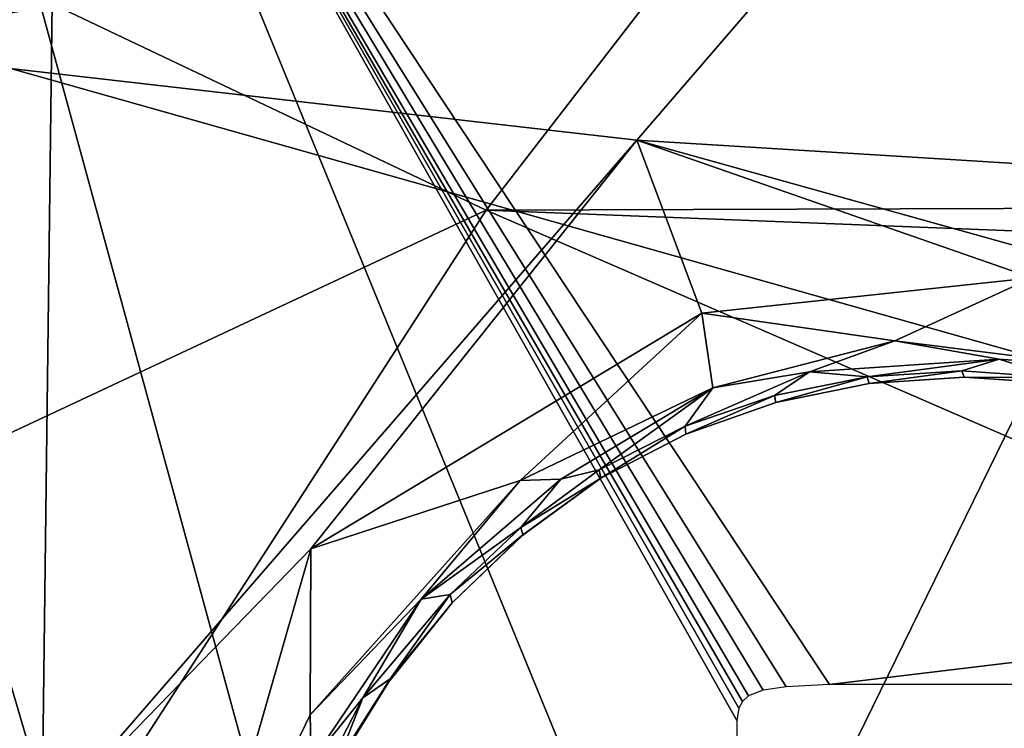
# Model space of a CAD drawing. Extents: x -41.5 to -5.3, y -77.2 to -11.6.
# Drawn here: x -39 to -36, y -16 to -13.8 of the extents above; entities that cross this region are included whole.
import ezdxf

# ---------------------------------------------------------------- set-up
doc = ezdxf.new("R2010")
doc.units = 0
doc.header["$MEASUREMENT"] = 0
doc.layers.get('0').update_dxf_attribs({"linetype": 'CONTINUOUS'})

msp = doc.modelspace()

# ---------------------------------------------------------------- linework, layer by layer
for points in [[(-39.8014, -14.836, 53.435), (-39.481, -11.7881, 53.4329), (-37.6456, -18.505, 53.4427)], [(-37.6456, -18.505, 53.4427), (-39.481, -11.7881, 53.4329), (-35.2559, -13.6237, 53.4348)], [(-20.9496, -13.9694, 12.2646), (-10.3557, -11.798, 12.2653), (-36.329, -13.2355, 12.2653)], [(-39.0624, -25.2174, -29.9592), (-39.1343, -12.233, -29.9561), (-38.8998, -12.2006, -29.9592)], [(-39.0624, -25.2174, -29.9592), (-38.8998, -12.2006, -29.9592), (-36.7886, -17.3534, -29.9592)], [(-36.5003, -15.8228, -29.9592), (-38.8998, -12.2006, -29.9592), (-7.8045, -12.3672, -29.9592)], [(-38.8998, -12.2006, -29.9592), (-36.6349, -15.8296, -29.9592), (-36.7072, -15.8403, -29.9592)], [(-38.8998, -12.2006, -29.9592), (-36.5003, -15.8228, -29.9592), (-36.6349, -15.8296, -29.9592)], [(-36.7884, -15.9342, -29.9592), (-36.7886, -17.3534, -29.9592), (-38.8998, -12.2006, -29.9592)], [(-36.7072, -15.8403, -29.9592), (-36.7519, -15.8575, -29.9592), (-38.8998, -12.2006, -29.9592)], [(-36.7519, -15.8575, -29.9592), (-36.7714, -15.8755, -29.9592), (-38.8998, -12.2006, -29.9592)], [(-36.7714, -15.8755, -29.9592), (-36.7826, -15.8963, -29.9592), (-38.8998, -12.2006, -29.9592)], [(-36.7826, -15.8963, -29.9592), (-36.7884, -15.9342, -29.9592), (-38.8998, -12.2006, -29.9592)], [(-10.3277, -15.8228, -29.9592), (-36.5003, -15.8228, -29.9592), (-7.8045, -12.3672, -29.9592)], [(-9.7519, -12.8424, 55.5657), (-36.4673, -12.9219, 55.5643), (-9.5485, -14.2568, 55.5167)], [(-36.4673, -12.9219, 55.5643), (-39.7022, -13.3332, 55.5445), (-37.5688, -14.3473, 55.513)], [(-36.4673, -12.9219, 55.5643), (-37.5688, -14.3473, 55.513), (-9.5485, -14.2568, 55.5167)], [(-39.7474, -13.5234, 12.2676), (-39.6302, -13.8405, 12.2657), (-36.329, -13.2355, 12.2653)], [(-36.329, -13.2355, 12.2653), (-39.6302, -13.8405, 12.2657), (-37.0994, -14.1299, 12.2633)], [(-36.329, -13.2355, 12.2653), (-37.0994, -14.1299, 12.2633), (-33.8868, -14.3279, 12.2649)], [(-36.329, -13.2355, 12.2653), (-29.1242, -14.52, 12.2651), (-20.9496, -13.9694, 12.2646)], [(-29.1242, -14.52, 12.2651), (-36.329, -13.2355, 12.2653), (-33.8868, -14.3279, 12.2649)], [(-39.7022, -13.3332, 55.5445), (-40.2032, -15.58, 55.4717), (-37.5688, -14.3473, 55.513)], [(-39.9855, -13.641, 16.8212), (-6.8997, -22.9787, 16.8211), (-6.8377, -13.5843, 16.8218)], [(-35.2559, -13.6237, 53.4348), (-35.1785, -24.0263, 53.4397), (-37.6456, -18.505, 53.4427)], [(-6.8997, -22.9787, 16.8211), (-39.9855, -13.641, 16.8212), (-39.9311, -23.3902, 16.8217)], [(-38.8558, -20.2771, 12.2647), (-38.9258, -16.2371, 12.2612), (-39.6302, -13.8405, 12.2657)], [(-39.6302, -13.8405, 12.2657), (-38.9258, -16.2371, 12.2612), (-37.0994, -14.1299, 12.2633)], [(-38.8558, -20.2771, 12.2647), (-39.6302, -13.8405, 12.2657), (-39.5392, -23.7424, 12.2655)], [(-38.1143, -15.4012, 12.2557), (-37.0994, -14.1299, 12.2633), (-38.9258, -16.2371, 12.2612)], [(-37.0994, -14.1299, 12.2633), (-38.1143, -15.4012, 12.2557), (-36.8976, -14.6682, 12.2525)], [(-37.0994, -14.1299, 12.2633), (-35.8697, -14.5578, 12.256), (-34.825, -14.7642, 12.2609)], [(-33.8868, -14.3279, 12.2649), (-37.0994, -14.1299, 12.2633), (-34.825, -14.7642, 12.2609)], [(-36.8976, -14.6682, 12.2525), (-35.8697, -14.5578, 12.256), (-37.0994, -14.1299, 12.2633)], [(-12.9338, -15.3135, 55.4782), (-9.5485, -14.2568, 55.5167), (-37.5688, -14.3473, 55.513)], [(-38.8394, -16.3133, 55.452), (-37.5688, -14.3473, 55.513), (-40.2032, -15.58, 55.4717)], [(-33.8023, -15.9837, 55.457), (-37.5688, -14.3473, 55.513), (-38.8394, -16.3133, 55.452)], [(-33.8023, -15.9837, 55.457), (-12.9338, -15.3135, 55.4782), (-37.5688, -14.3473, 55.513)], [(-35.8697, -14.5578, 12.256), (-36.8976, -14.6682, 12.2525), (-36.2976, -14.7538, 12.2391)], [(-36.2976, -14.7538, 12.2391), (-35.6521, -14.8348, 12.2332), (-35.8697, -14.5578, 12.256)], [(-37.4623, -15.1884, 12.2385), (-36.8976, -14.6682, 12.2525), (-38.1143, -15.4012, 12.2557)], [(-37.4623, -15.1884, 12.2385), (-36.8632, -14.9005, 12.2337), (-36.8976, -14.6682, 12.2525)], [(-36.8632, -14.9005, 12.2337), (-36.2976, -14.7538, 12.2391), (-36.8976, -14.6682, 12.2525)], [(-36.2976, -14.7538, 12.2391), (-36.8632, -14.9005, 12.2337), (-36.5623, -14.8498, 12.2179)], [(-36.5623, -14.8498, 12.2179), (-35.9726, -14.811, 12.218), (-36.2976, -14.7538, 12.2391)], [(-35.6521, -14.8348, 12.2332), (-36.2976, -14.7538, 12.2391), (-35.9726, -14.811, 12.218)], [(-35.9726, -14.811, 12.218), (-36.5623, -14.8498, 12.2179), (-36.3828, -14.8661, 12.1795)], [(-36.3828, -14.8661, 12.1795), (-36.0888, -14.8475, 12.1798), (-35.9726, -14.811, 12.218)], [(-36.0888, -14.8475, 12.1798), (-35.7943, -14.8676, 12.1803), (-35.9726, -14.811, 12.218)], [(-35.6521, -14.8348, 12.2332), (-35.9726, -14.811, 12.218), (-35.7943, -14.8676, 12.1803)], [(-37.6456, -18.505, 53.4427), (-39.0757, -22.5285, 53.4534), (-39.8014, -14.836, 53.435)], [(-36.5623, -14.8498, 12.2179), (-36.8632, -14.9005, 12.2337), (-36.9493, -15.0197, 12.1793)], [(-36.9493, -15.0197, 12.1793), (-36.6712, -14.9235, 12.1793), (-36.5623, -14.8498, 12.2179)], [(-36.6712, -14.9235, 12.1793), (-36.3828, -14.8661, 12.1795), (-36.5623, -14.8498, 12.2179)], [(-36.0888, -14.8475, 12.1798), (-36.3828, -14.8661, 12.1795), (-36.3771, -14.8867, 12.0744)], [(-36.3771, -14.8867, 12.0744), (-36.0813, -14.867, 12.075), (-36.0888, -14.8475, 12.1798)], [(-35.7943, -14.8676, 12.1803), (-36.0888, -14.8475, 12.1798), (-36.0813, -14.867, 12.075)], [(-36.3828, -14.8661, 12.1795), (-36.6712, -14.9235, 12.1793), (-36.6676, -14.9457, 12.0735)], [(-36.6676, -14.9457, 12.0735), (-36.3771, -14.8867, 12.0744), (-36.3828, -14.8661, 12.1795)], [(-36.3765, -14.8869, 10.5475), (-36.3771, -14.8867, 12.0744), (-36.6676, -14.9457, 12.0735)], [(-36.6676, -14.9457, 12.0735), (-36.6672, -14.9458, 10.5475), (-36.3765, -14.8869, 10.5475)], [(-36.0804, -14.8673, 10.5475), (-36.0813, -14.867, 12.075), (-36.3771, -14.8867, 12.0744)], [(-36.3771, -14.8867, 12.0744), (-36.3765, -14.8869, 10.5475), (-36.0804, -14.8673, 10.5475)], [(-36.0813, -14.867, 12.075), (-36.0804, -14.8673, 10.5475), (-35.7849, -14.8867, 12.074)], [(-36.0813, -14.867, 12.075), (-35.7849, -14.8867, 12.074), (-35.7943, -14.8676, 12.1803)], [(-35.7844, -14.8869, 10.5475), (-35.7849, -14.8867, 12.074), (-36.0804, -14.8673, 10.5475)], [(-36.8632, -14.9005, 12.2337), (-37.4623, -15.1884, 12.2385), (-37.3362, -15.184, 12.2163)], [(-36.8632, -14.9005, 12.2337), (-37.3362, -15.184, 12.2163), (-37.2166, -15.1552, 12.1822)], [(-37.2166, -15.1552, 12.1822), (-36.9493, -15.0197, 12.1793), (-36.8632, -14.9005, 12.2337)], [(-36.6712, -14.9235, 12.1793), (-36.9493, -15.0197, 12.1793), (-36.9477, -15.0438, 12.0735)], [(-36.9477, -15.0438, 12.0735), (-36.6676, -14.9457, 12.0735), (-36.6712, -14.9235, 12.1793)], [(-36.6672, -14.9458, 10.5475), (-36.6676, -14.9457, 12.0735), (-36.9477, -15.0438, 12.0735)], [(-36.9477, -15.0438, 12.0735), (-36.9473, -15.0439, 10.5475), (-36.6672, -14.9458, 10.5475)], [(-36.9493, -15.0197, 12.1793), (-37.2166, -15.1552, 12.1822), (-37.2116, -15.181, 12.0752)], [(-37.2116, -15.181, 12.0752), (-36.9477, -15.0438, 12.0735), (-36.9493, -15.0197, 12.1793)], [(-36.9473, -15.0439, 10.5475), (-36.9477, -15.0438, 12.0735), (-37.2116, -15.181, 12.0752)], [(-37.2116, -15.181, 12.0752), (-37.2116, -15.1812, 10.5475), (-36.9473, -15.0439, 10.5475)], [(-37.2116, -15.181, 12.0752), (-37.2166, -15.1552, 12.1822), (-37.4612, -15.3341, 12.1796)], [(-37.3362, -15.184, 12.2163), (-37.4612, -15.3341, 12.1796), (-37.2166, -15.1552, 12.1822)], [(-37.4623, -15.1884, 12.2385), (-38.1143, -15.4012, 12.2557), (-38.1166, -15.9171, 12.2427)], [(-37.7712, -15.5574, 12.2258), (-37.4623, -15.1884, 12.2385), (-38.1166, -15.9171, 12.2427)], [(-37.3362, -15.184, 12.2163), (-37.4623, -15.1884, 12.2385), (-37.7712, -15.5574, 12.2258)], [(-37.4612, -15.3341, 12.1796), (-37.3362, -15.184, 12.2163), (-37.7712, -15.5574, 12.2258)], [(-37.4612, -15.3341, 12.1796), (-37.4547, -15.3574, 12.0745), (-37.2116, -15.181, 12.0752)], [(-37.4547, -15.3578, 10.5475), (-37.2116, -15.1812, 10.5475), (-37.2116, -15.181, 12.0752)], [(-37.2116, -15.181, 12.0752), (-37.4547, -15.3574, 12.0745), (-37.4547, -15.3578, 10.5475)], [(-37.7712, -15.5574, 12.2258), (-37.6806, -15.5423, 12.1798), (-37.4612, -15.3341, 12.1796)], [(-37.4547, -15.3574, 12.0745), (-37.4612, -15.3341, 12.1796), (-37.6806, -15.5423, 12.1798)], [(-37.6806, -15.5423, 12.1798), (-37.6747, -15.5685, 12.0725), (-37.4547, -15.3574, 12.0745)], [(-37.6747, -15.5685, 12.0725), (-37.4547, -15.3578, 10.5475), (-37.4547, -15.3574, 12.0745)], [(-37.4547, -15.3578, 10.5475), (-37.6747, -15.5685, 12.0725), (-37.6741, -15.5687, 10.5475)], [(-38.9258, -16.2371, 12.2612), (-38.4752, -16.659, 12.2448), (-38.1143, -15.4012, 12.2557)], [(-38.1143, -15.4012, 12.2557), (-38.4752, -16.659, 12.2448), (-38.1166, -15.9171, 12.2427)], [(-38.1166, -15.9171, 12.2427), (-38.1127, -16.0638, 12.2185), (-37.7712, -15.5574, 12.2258)], [(-37.9521, -15.8643, 12.1913), (-37.7712, -15.5574, 12.2258), (-38.1127, -16.0638, 12.2185)], [(-37.9521, -15.8643, 12.1913), (-37.8674, -15.8055, 12.1132), (-37.6806, -15.5423, 12.1798)], [(-37.7712, -15.5574, 12.2258), (-37.9521, -15.8643, 12.1913), (-37.6806, -15.5423, 12.1798)], [(-37.6747, -15.5685, 12.0725), (-37.6806, -15.5423, 12.1798), (-37.8674, -15.8055, 12.1132)], [(-37.8105, -17.1492, 55.4316), (-38.8394, -16.3133, 55.452), (-40.2032, -15.58, 55.4717)], [(-40.1955, -21.1262, 55.3431), (-37.8105, -17.1492, 55.4316), (-40.2032, -15.58, 55.4717)], [(-37.6747, -15.5685, 12.0725), (-37.8674, -15.8055, 12.1132), (-37.8671, -15.809, 10.5475)], [(-37.8671, -15.809, 10.5475), (-37.6741, -15.5687, 10.5475), (-37.6747, -15.5685, 12.0725)], [(-37.8674, -15.8055, 12.1132), (-38.0322, -16.0666, 12.1095), (-38.0308, -16.0738, 10.5475)], [(-37.9521, -15.8643, 12.1913), (-38.0322, -16.0666, 12.1095), (-37.8674, -15.8055, 12.1132)], [(-38.0308, -16.0738, 10.5475), (-37.8671, -15.809, 10.5475), (-37.8674, -15.8055, 12.1132)], [(-38.1127, -16.0638, 12.2185), (-38.1802, -16.3055, 12.1796), (-37.9521, -15.8643, 12.1913)], [(-38.0322, -16.0666, 12.1095), (-37.9521, -15.8643, 12.1913), (-38.1802, -16.3055, 12.1796)], [(-38.1127, -16.0638, 12.2185), (-38.1166, -15.9171, 12.2427), (-38.4752, -16.659, 12.2448)]]:
    msp.add_3dface(points)

doc.saveas('drawing.dxf')
